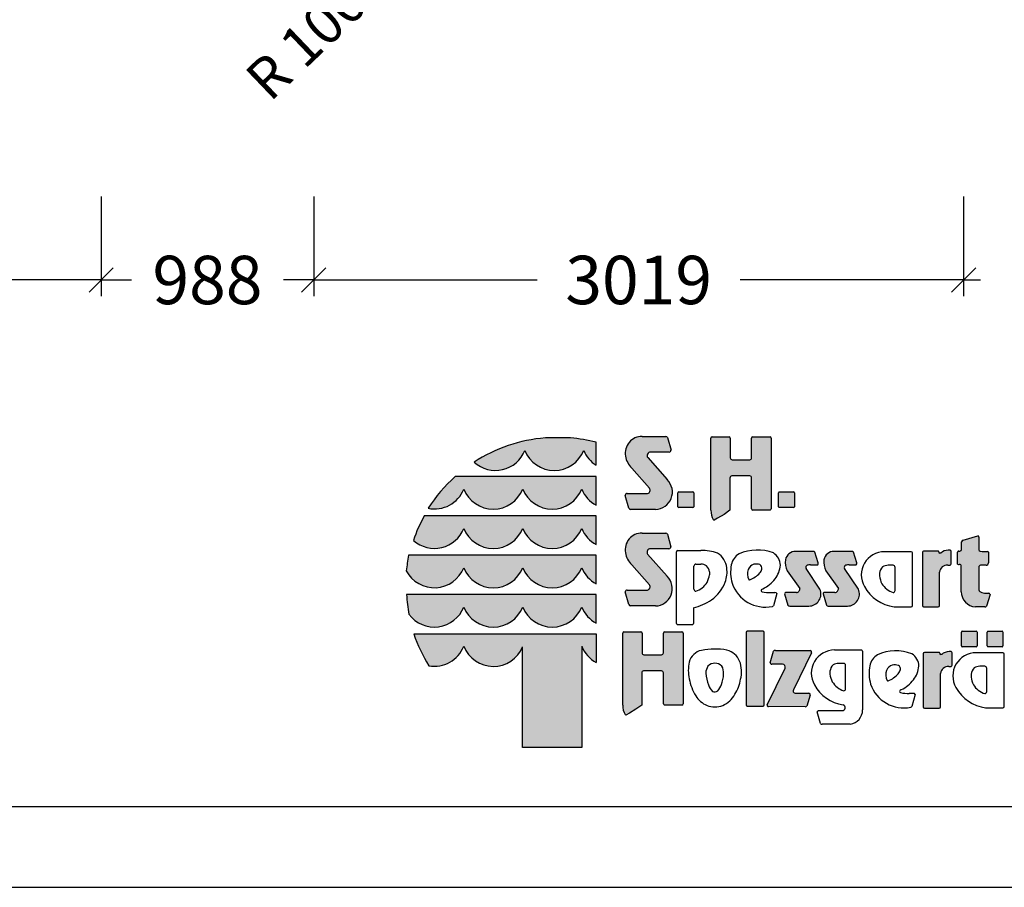
# Model space of a CAD drawing. Extents: x 0 to 22275, y 0 to 15750.
# Drawn here: x 8231 to 12805, y 0 to 4033 of the extents above; entities that cross this region are included whole.
import ezdxf
from ezdxf.enums import TextEntityAlignment as Align

# ---------------------------------------------------------------- set-up
doc = ezdxf.new("R2010")
doc.units = 0
doc.layers.add('BEMAßUNG', color=7, linetype='Continuous')
doc.styles.add('ARIAL', font='arial.ttf')

# ---------------------------------------------------------------- blocks, each defined once
blk = doc.blocks.new('SLASH')
at = {"color": 0, "linetype": 'Continuous'}
blk.add_line((-12.7, -12.7), (12.7, 12.7), dxfattribs=at)

msp = doc.modelspace()

# ---------------------------------------------------------------- hatches: boundary and pattern name
at = {"linetype": 'Continuous'}
for points in [[(10673.4, 2088.5, 0.12487), (10342.1, 1975.8, 0.524082), (10577.5, 2030.6, 0.681961), (10851.2, 2030.6, 0.158164), (10909, 1961.4), (10909, 2068.6, 0.042564), (10789.5, 2088.3)], [(11157.4, 1854.5, -0.521171), (11148.1, 1830.7), (11053.8, 1830.7, 0.40714), (11044.6, 1821.8), (11061, 1762.9, 0.256436), (11068.7, 1756.5), (11184.8, 1756.5, 0.664401), (11238.9, 1894.7), (11148.6, 1997.1, -0.589575), (11161.8, 2022.6), (11247.5, 2022.6, 0.40714), (11256.8, 2031.6), (11240.5, 2090.1, 0.236635), (11233.1, 2095.7), (11122.7, 2095.7, 0.470833), (11045.3, 2004.1, 0.160567), (11074.8, 1948.2)], [(11540.6, 1986.8, -0.386076), (11531.8, 1996.4), (11531.8, 2087.9, 0.37855), (11526.4, 2094), (11447.4, 2094, 0.380168), (11442, 2087.9), (11442, 1752.6, 0.125188), (11453.3, 1709, 0.132851), (11456.9, 1706.7), (11473.2, 1715.8), (11503.6, 1733.5), (11530.6, 1752.2), (11530.6, 1902.3, -0.384886), (11539.3, 1911.8), (11622.8, 1911.8, -0.385362), (11631.5, 1902.3), (11631.5, 1759.3, 0.377007), (11636.9, 1753.3), (11717.2, 1753.3, 0.376962), (11722.6, 1759.3), (11722.6, 2087.9, 0.377768), (11717.2, 2094), (11636.8, 2094, 0.377461), (11631.4, 2087.9), (11631.4, 1996.4, -0.384586), (11622.7, 1986.8)], [(10297.5, 1908.6), (10254.3, 1909.1, 0.068846), (10128.6, 1761.5, 0.363419), (10294.3, 1850.9, 0.681961), (10568.1, 1850.9, 0.681961), (10841.9, 1850.9, 0.17747), (10909, 1776.1), (10909, 1908.6), (10845.1, 1908.6)], [(11292.8, 1837.7, 0.407567), (11289.1, 1834), (11289.1, 1769, 0.388021), (11292.8, 1765.1), (11358.4, 1765.1, 0.398899), (11362.6, 1769), (11362.6, 1834, 0.37745), (11358.4, 1837.7)], [(11759.9, 1837.7, 0.407567), (11756.3, 1834), (11756.3, 1769, 0.388021), (11759.9, 1765.1), (11825.6, 1765.1, 0.398899), (11829.8, 1769), (11829.8, 1834, 0.37745), (11825.6, 1837.7)], [(10297.5, 1725.9), (10110.8, 1726.2, 0.044281), (10060.2, 1612.3, 0.520413), (10294.3, 1668.2, 0.681961), (10568.1, 1668.2, 0.681961), (10841.9, 1668.2, 0.17747), (10909, 1593.4), (10909, 1725.9), (10845.1, 1725.9)], [(11157.1, 1405.5, -0.521171), (11147.8, 1381.7), (11053.5, 1381.7, 0.40714), (11044.3, 1372.8), (11060.6, 1313.9, 0.256436), (11068.4, 1307.5), (11184.4, 1307.5, 0.664401), (11238.6, 1445.7), (11148.3, 1548.1, -0.589575), (11161.5, 1573.6), (11247.2, 1573.6, 0.40714), (11256.5, 1582.5), (11240.1, 1641.1, 0.236635), (11232.7, 1646.7), (11122.4, 1646.7, 0.470833), (11045, 1555, 0.160567), (11074.5, 1499.2)], [(12605.2, 1373.9, 0.389066), (12670.8, 1303.2), (12715.1, 1303.2, 0.246122), (12723.1, 1306.7), (12738.8, 1360.4, 0.420459), (12732.4, 1366.7), (12720.2, 1366.7, -0.130727), (12694.2, 1373.5, -0.282425), (12686.4, 1385.8), (12686.4, 1486.9, -0.345616), (12694.2, 1496.7), (12720.4, 1496.7, 0.388188), (12731.3, 1508.5), (12731.3, 1557.2, 0.374945), (12727.8, 1561.3), (12701.9, 1561.3), (12693.1, 1562.4, -0.364119), (12687.5, 1569), (12687.5, 1628, 0.144414), (12685.8, 1633.6), (12681.6, 1633.6), (12613.4, 1612.9, 0.188983), (12606.1, 1605.7), (12606.1, 1570, -0.395159), (12599.2, 1562.7), (12593.5, 1562.7, 0.41434), (12588.3, 1557.5), (12588.3, 1502.6, 0.16526), (12596.2, 1499.9), (12599.4, 1499.9, -0.330399), (12605, 1495.8), (12605.2, 1489.6)], [(11855.4, 1388.7, -0.451418), (11839.2, 1370.6), (11790.9, 1370.6, 0.420459), (11784.5, 1364.3), (11800.2, 1310.6, 0.246122), (11808.2, 1307.2), (11897.5, 1307.2, 0.543632), (11948.5, 1385.5), (11884.1, 1481.8, -0.514778), (11889.5, 1496.5, -0.080032), (11904.7, 1498.9), (11938.6, 1498.9, 0.257954), (11940.8, 1507.9), (11925.3, 1558.1, 0.197555), (11917.4, 1561.4), (11835.5, 1561.4, 0.361429), (11788.3, 1522.7, 0.127397), (11796.5, 1471.2)], [(12034.5, 1388.7, -0.451418), (12018.3, 1370.6), (11970, 1370.6, 0.420459), (11963.6, 1364.3), (11979.3, 1310.6, 0.246122), (11987.3, 1307.2), (12076.6, 1307.2, 0.543632), (12127.6, 1385.5), (12063.2, 1481.8, -0.514778), (12068.6, 1496.5, -0.080032), (12083.8, 1498.9), (12117.7, 1498.9, 0.257954), (12119.9, 1507.9), (12104.4, 1558.1, 0.197555), (12096.5, 1561.4), (12014.6, 1561.4, 0.361429), (11967.4, 1522.7, 0.127397), (11975.5, 1471.2)], [(12424.5, 1309.7, 0.377717), (12429.9, 1303.7), (12498.5, 1303.7, 0.378289), (12503.9, 1309.7), (12503.9, 1465.2, -0.369463), (12542.7, 1498), (12553.6, 1498, 0.377357), (12559, 1504), (12559, 1560.8, 0.377954), (12553.6, 1566.9), (12544.7, 1566.9, 0.197048), (12509.9, 1552.8), (12504.4, 1552.8, -0.280089), (12500.7, 1558.9, 0.358302), (12495.7, 1563), (12429.9, 1563, 0.378183), (12424.5, 1557)], [(10568.1, 1485.5, 0.681961), (10841.9, 1485.5, 0.17747), (10909, 1410.7), (10909, 1543.2), (10845.1, 1543.2), (10297.5, 1543.2), (10038, 1543.4, 0.026359), (10027.2, 1470.9, 0.642354), (10294.3, 1485.5, 0.681961)], [(10297.5, 1360.5), (10028.1, 1360.5, 0.033265), (10039.6, 1268.9, 0.588132), (10294.3, 1302.8, 0.681961), (10568.1, 1302.8, 0.681961), (10841.9, 1302.8, 0.17747), (10909, 1228), (10909, 1360.5), (10845.1, 1360.5)], [(11689.9, 1184.4, 0.37684), (11684.5, 1190.5), (11611.2, 1190.5, 0.374487), (11605.8, 1184.4), (11605.8, 847.7, 0.377972), (11611.2, 841.6), (11684.5, 841.6, 0.37865), (11689.9, 847.7)], [(12674.9, 1117.7, 0.398899), (12679.1, 1121.7), (12679.1, 1186.6, 0.37745), (12674.9, 1190.3), (12609.3, 1190.3, 0.407567), (12605.6, 1186.6), (12605.6, 1121.7, 0.388021), (12609.3, 1117.7)], [(12794.8, 1117.7, 0.398899), (12799, 1121.7), (12799, 1186.6, 0.37745), (12794.8, 1190.3), (12729.2, 1190.3, 0.407567), (12725.5, 1186.6), (12725.5, 1121.7, 0.388021), (12729.2, 1117.7)], [(10567.3, 649.1), (10841.9, 649.1), (10841.9, 1120.1, 0.177516), (10909, 1045.3), (10909, 1177.8), (10845.1, 1177.8), (10297.5, 1177.8), (10062.1, 1177.6, 0.058892), (10132.1, 1030, 0.356527), (10294.3, 1120.1, 0.676848), (10567.3, 1118.2)], [(11032.3, 846.5, 0.125188), (11043.5, 802.8, 0.132851), (11047.2, 800.5), (11063.4, 809.6), (11093.9, 827.4), (11120.9, 846.1), (11120.9, 996.1, -0.384886), (11129.6, 1005.7), (11213, 1005.7, -0.385362), (11221.8, 996.1), (11221.8, 853.2, 0.377007), (11227.2, 847.2), (11307.4, 847.2, 0.376962), (11312.8, 853.2), (11312.8, 1181.8, 0.377768), (11307.4, 1187.8), (11227.1, 1187.8, 0.377461), (11221.7, 1181.8), (11221.7, 1090.2, -0.384586), (11213, 1080.7), (11130.8, 1080.7, -0.386076), (11122.1, 1090.2), (11122.1, 1181.8, 0.37855), (11116.7, 1187.8), (11037.7, 1187.8, 0.380168), (11032.3, 1181.8)], [(11703.4, 848.8, 0.50472), (11709.5, 840), (11880.1, 839.4, 0.197555), (11888, 842.6), (11903.3, 893.3, 0.542476), (11897.2, 902.3), (11833.7, 902.6, -0.608257), (11825.6, 918.1), (11908.8, 1090.3, 0.629837), (11903.3, 1100.2), (11741.7, 1100.9, 0.246122), (11733.7, 1097.4), (11718.2, 1043.2, 0.420459), (11724.6, 1036.9), (11775, 1036.7, -0.568743), (11786.7, 1019.2)], [(12508.4, 994, -0.369463), (12547.2, 1026.8), (12558, 1026.8, 0.377357), (12563.4, 1032.8), (12563.4, 1089.6, 0.377954), (12558, 1095.7), (12549.2, 1095.7, 0.197048), (12514.4, 1081.6), (12508.9, 1081.6, -0.280089), (12505.2, 1087.7, 0.358302), (12500.1, 1091.8), (12434.4, 1091.8, 0.378183), (12429, 1085.8), (12429, 838.5, 0.377717), (12434.4, 832.5), (12503, 832.5, 0.378289), (12508.4, 838.5)]]:
    msp.add_hatch(color=30, dxfattribs=at).paths.add_polyline_path(points)

# ---------------------------------------------------------------- linework, layer by layer
at = {"color": 7, "linetype": 'Continuous'}
for p, q in [((10789.5, 2088.3), (10673.4, 2088.5)), ((10909, 1961.4), (10909, 2068.6)), ((11122.7, 2095.7), (11233.1, 2095.7)), ((11240.5, 2090.1), (11256.8, 2031.6)), ((11442, 1752.6), (11442, 2087.9)), ((11447.4, 2094), (11526.4, 2094)), ((11531.8, 2087.9), (11531.8, 1996.4)), ((11631.4, 1996.4), (11631.4, 2087.9)), ((11636.8, 2094), (11717.2, 2094)), ((11722.6, 2087.9), (11722.6, 1759.3)), ((11247.5, 2022.6), (11161.8, 2022.6)), ((11247.5, 2022.6), (11161.8, 2022.6)), ((11148.6, 1997.1), (11238.9, 1894.7)), ((11540.6, 1986.8), (11622.7, 1986.8)), ((11157.4, 1854.5), (11074.8, 1948.2)), ((10297.5, 1908.6), (10254.3, 1909.1)), ((10845.1, 1908.6), (10297.5, 1908.6)), ((10909, 1908.6), (10845.1, 1908.6)), ((10909, 1776.1), (10909, 1908.6)), ((11530.6, 1902.3), (11530.6, 1752.2)), ((11622.8, 1911.8), (11539.3, 1911.8)), ((11631.5, 1759.3), (11631.5, 1902.3)), ((11053.8, 1830.7), (11148.1, 1830.7)), ((11289.1, 1769), (11289.1, 1834)), ((11292.8, 1837.7), (11358.4, 1837.7)), ((11362.6, 1834), (11362.6, 1769)), ((11756.3, 1769), (11756.3, 1834)), ((11759.9, 1837.7), (11825.6, 1837.7)), ((11829.8, 1834), (11829.8, 1769)), ((11061, 1762.9), (11044.6, 1821.8)), ((11184.8, 1756.5), (11068.7, 1756.5)), ((11358.4, 1765.1), (11292.8, 1765.1)), ((11530.6, 1752.2), (11503.6, 1733.5)), ((11717.2, 1753.3), (11636.9, 1753.3)), ((11825.6, 1765.1), (11759.9, 1765.1)), ((10297.5, 1725.9), (10110.8, 1726.2)), ((10845.1, 1725.9), (10297.5, 1725.9)), ((10909, 1725.9), (10845.1, 1725.9)), ((10909, 1593.4), (10909, 1725.9)), ((11473.2, 1715.8), (11456.9, 1706.7)), ((11503.6, 1733.5), (11473.2, 1715.8)), ((11122.4, 1646.7), (11232.7, 1646.7)), ((11240.1, 1641.1), (11256.5, 1582.5)), ((12606.1, 1570), (12606.1, 1605.7)), ((12613.4, 1612.9), (12681.6, 1633.6)), ((12681.6, 1633.6), (12685.8, 1633.6)), ((12687.5, 1628), (12687.5, 1569)), ((11247.2, 1573.6), (11161.5, 1573.6)), ((11282.3, 1226.5), (11282.3, 1560)), ((11287.7, 1566), (11396, 1566)), ((11917.4, 1561.4), (11835.5, 1561.4)), ((11940.8, 1507.9), (11925.3, 1558.1)), ((12096.5, 1561.4), (12014.6, 1561.4)), ((12119.9, 1507.9), (12104.4, 1558.1)), ((12373.2, 1559.9), (12249, 1559.9)), ((12424.5, 1557), (12424.5, 1309.7)), ((12495.7, 1563), (12429.9, 1563)), ((12553.6, 1566.9), (12544.7, 1566.9)), ((12559, 1504), (12559, 1560.8)), ((12588.3, 1502.6), (12588.3, 1557.5)), ((12593.5, 1562.7), (12599.2, 1562.7)), ((12693.1, 1562.4), (12701.9, 1561.3)), ((12701.9, 1561.3), (12727.8, 1561.3)), ((12731.3, 1557.2), (12731.3, 1508.5)), ((10297.5, 1543.2), (10038, 1543.4)), ((10845.1, 1543.2), (10297.5, 1543.2)), ((10909, 1543.2), (10845.1, 1543.2)), ((10909, 1410.7), (10909, 1543.2)), ((11148.3, 1548.1), (11238.6, 1445.7)), ((12378.5, 1309.7), (12378.5, 1553.9)), ((12509.9, 1552.8), (12504.4, 1552.8)), ((11157.1, 1405.5), (11074.5, 1499.2)), ((11363.6, 1385.7), (11363.6, 1492.7)), ((11372.3, 1502.2), (11395.7, 1502.2)), ((11435.5, 1466), (11435.5, 1452.9)), ((11796.5, 1471.2), (11855.4, 1388.7)), ((11948.5, 1385.5), (11884.1, 1481.8)), ((11904.7, 1498.9), (11938.6, 1498.9)), ((11975.5, 1471.2), (12034.5, 1388.7)), ((12127.6, 1385.5), (12063.2, 1481.8)), ((12083.8, 1498.9), (12117.7, 1498.9)), ((12289.2, 1496.8), (12265.5, 1496.8)), ((12298, 1379.2), (12298, 1487.2)), ((12503.9, 1309.7), (12503.9, 1465.2)), ((12542.7, 1498), (12553.6, 1498)), ((12599.4, 1499.9), (12596.2, 1499.9)), ((12605.2, 1489.6), (12605, 1495.8)), ((12605.2, 1373.9), (12605.2, 1489.6)), ((12686.4, 1486.9), (12686.4, 1385.8)), ((12720.4, 1496.7), (12694.2, 1496.7)), ((12225.4, 1460.2), (12225.4, 1447)), ((11060.6, 1313.9), (11044.3, 1372.8)), ((11053.5, 1381.7), (11147.8, 1381.7)), ((10297.5, 1360.5), (10028.1, 1360.5)), ((10845.1, 1360.5), (10297.5, 1360.5)), ((10909, 1360.5), (10845.1, 1360.5)), ((10909, 1228), (10909, 1360.5)), ((11720.2, 1370.3), (11739.8, 1370.3)), ((11748.3, 1365.2), (11732.5, 1308.9)), ((11784.5, 1364.3), (11800.2, 1310.6)), ((11839.2, 1370.6), (11790.9, 1370.6)), ((11963.6, 1364.3), (11979.3, 1310.6)), ((12018.3, 1370.6), (11970, 1370.6)), ((12720.2, 1366.7), (12732.4, 1366.7)), ((12738.8, 1360.4), (12723.1, 1306.7)), ((11184.4, 1307.5), (11068.4, 1307.5)), ((11361.6, 1299.2), (11361.6, 1226.5)), ((11808.2, 1307.2), (11897.5, 1307.2)), ((11987.3, 1307.2), (12076.6, 1307.2)), ((12293.2, 1303.7), (12373.2, 1303.7)), ((12429.9, 1303.7), (12498.5, 1303.7)), ((12715.1, 1303.2), (12670.8, 1303.2)), ((11356.2, 1220.5), (11287.7, 1220.5)), ((11684.5, 1190.5), (11611.2, 1190.5)), ((12609.3, 1190.3), (12674.9, 1190.3)), ((12729.2, 1190.3), (12794.8, 1190.3)), ((10062.1, 1177.6), (10297.5, 1177.8)), ((10297.5, 1177.8), (10845.1, 1177.8)), ((10845.1, 1177.8), (10909, 1177.8)), ((10909, 1177.8), (10909, 1045.3)), ((11032.3, 846.5), (11032.3, 1181.8)), ((11037.7, 1187.8), (11116.7, 1187.8)), ((11122.1, 1181.8), (11122.1, 1090.2)), ((11221.7, 1090.2), (11221.7, 1181.8)), ((11227.1, 1187.8), (11307.4, 1187.8)), ((11312.8, 1181.8), (11312.8, 853.2)), ((11605.8, 1184.4), (11605.8, 847.7)), ((11689.9, 847.7), (11689.9, 1184.4)), ((12605.6, 1121.7), (12605.6, 1186.6)), ((12679.1, 1186.6), (12679.1, 1121.7)), ((12725.5, 1121.7), (12725.5, 1186.6)), ((12799, 1186.6), (12799, 1121.7)), ((10567.3, 649.1), (10567.3, 1118.2)), ((10841.9, 1120.1), (10841.9, 649.1)), ((11741.7, 1100.9), (11903.3, 1100.2)), ((12016.8, 1103), (12141, 1103)), ((12674.9, 1117.7), (12609.3, 1117.7)), ((12794.8, 1117.7), (12729.2, 1117.7)), ((11130.8, 1080.7), (11213, 1080.7)), ((11718.2, 1043.2), (11733.7, 1097.4)), ((11908.8, 1090.3), (11825.6, 918.1)), ((12146.9, 1096.9), (12146.9, 824.6)), ((12429, 1085.8), (12429, 838.5)), ((12500.1, 1091.8), (12434.4, 1091.8)), ((12514.4, 1081.6), (12508.9, 1081.6)), ((12558, 1095.7), (12549.2, 1095.7)), ((12563.4, 1032.8), (12563.4, 1089.6)), ((12798.5, 1090.4), (12674.4, 1090.4)), ((12803.9, 840.2), (12803.9, 1084.3)), ((11703.4, 848.8), (11786.7, 1019.2)), ((11775, 1036.7), (11724.6, 1036.9)), ((12059.1, 1040.9), (12035.5, 1040.9)), ((12068, 923.3), (12068, 1031.3)), ((12547.2, 1026.8), (12558, 1026.8)), ((12714.6, 1027.3), (12690.9, 1027.3)), ((12723.4, 909.7), (12723.4, 1017.6)), ((11120.9, 996.1), (11120.9, 846.1)), ((11213, 1005.7), (11129.6, 1005.7)), ((11221.8, 853.2), (11221.8, 996.1)), ((11995.4, 1004.3), (11995.4, 991.1)), ((12508.4, 838.5), (12508.4, 994)), ((12650.8, 990.7), (12650.8, 977.5)), ((11833.7, 902.6), (11897.2, 902.3)), ((11903.3, 893.3), (11888, 842.6)), ((12363.5, 901.6), (12383, 901.6)), ((12391.5, 896.5), (12375.7, 840.2)), ((11093.9, 827.4), (11063.4, 809.6)), ((11120.9, 846.1), (11093.9, 827.4)), ((11307.4, 847.2), (11227.2, 847.2)), ((11611.2, 841.6), (11684.5, 841.6)), ((11880.1, 839.4), (11709.5, 840)), ((12434.4, 832.5), (12503, 832.5)), ((12718.5, 834.2), (12798.5, 834.2)), ((11063.4, 809.6), (11047.2, 800.5)), ((11951.8, 761.2), (11936.1, 814.9)), ((11942.5, 821.2), (12040.4, 821.2)), ((12040.4, 821.2), (12051.7, 821.2)), ((12089.2, 757.7), (11959.8, 757.7)), ((10841.9, 649.1), (10567.3, 649.1)), ((0, 0), (22275, 0))]:
    msp.add_line(p, q, dxfattribs=at)
msp.add_lwpolyline([(21825, 15375), (375, 15375), (375, 375), (21825, 375)], close=True, dxfattribs=at)
for centre, radius, start, end in [((10729.9, 1379.2), 711.6, 94.5526, 123.0232), ((10733.3, 1378.1), 712.5, 75.7231, 85.4722), ((11121.9, 2017.9), 77.8, 89.4116, 190.2621), ((11231.1, 2085.5), 10.4, 26.0075, 79.2606), ((11448.1, 2087.9), 6.09, 96.5854, 179.8461), ((11525.7, 2087.9), 6.11, 0.3159, 83.2526), ((11637.6, 2087.9), 6.12, 96.8566, 179.5748), ((11716.4, 2087.9), 6.12, 0.3944, 83.1741), ((10440.8, 2084.6), 147, 227.7906, 338.4236), ((10714.3, 2084.3), 147, 201.4151, 338.5849), ((10986.8, 2085), 146, 201.8781, 237.8289), ((11162.3, 2006.3), 16.4, 91.7082, 213.7984), ((11247.6, 2031.8), 9.2, 269.6723, 358.2852), ((11144.8, 2020.9), 100.9, 189.6088, 226.0966), ((11541.5, 1996.4), 9.62, 180.2803, 264.7217), ((11621.8, 1996.4), 9.64, 275.4269, 359.5711), ((10724.8, 1381), 707.3, 131.6981, 147.4515), ((11182.8, 1837), 80.5, 271.4092, 45.8097), ((11540.2, 1902.2), 9.64, 95.3969, 179.6011), ((11621.9, 1902.2), 9.63, 0.3515, 84.6505), ((10158.1, 1905.1), 146.6, 258.392, 338.2804), ((10431.2, 1904.6), 147, 201.4151, 338.5849), ((10705, 1904.6), 147, 201.4151, 338.5849), ((10977.5, 1905.1), 146, 201.7759, 242.0299), ((11053.8, 1821.5), 9.2, 89.6723, 178.2852), ((11144.4, 1845.9), 15.6, 283.706, 33.8149), ((11292.8, 1833.9), 3.71, 91.0438, 179.7407), ((11358.4, 1833.4), 4.26, 7.5783, 90.2944), ((11760, 1833.9), 3.71, 91.0438, 179.7407), ((11825.6, 1833.4), 4.26, 7.5783, 90.2944), ((11070.6, 1766.7), 10.4, 201.7355, 259.2666), ((11293.1, 1769.1), 3.98, 180.3259, 265.1551), ((11358.4, 1769.3), 4.21, 269.4285, 356.4166), ((11533.4, 1752.9), 91.4, 180.1961, 208.7385), ((11637.6, 1759.4), 6.13, 180.4707, 263.0978), ((11716.4, 1759.4), 6.13, 276.9067, 359.5248), ((11760.3, 1769.1), 3.98, 180.3259, 265.1551), ((11825.6, 1769.3), 4.21, 269.4285, 356.4166), ((10727.3, 1384), 705.1, 150.9649, 161.1067), ((11459.4, 1714.6), 8.31, 222.5849, 252.8549), ((10157.7, 1722.2), 146.9, 228.4477, 338.4199), ((10431.2, 1721.9), 147, 201.4151, 338.5849), ((10705, 1721.9), 147, 201.4151, 338.5849), ((10977.5, 1722.3), 146, 201.7759, 242.0299), ((11121.6, 1568.9), 77.8, 89.4116, 190.2621), ((11230.8, 1636.5), 10.4, 26.0075, 79.2606), ((12619, 1599.9), 14.1, 113.2334, 156.0403), ((12677.2, 1628), 10.3, 0.2682, 33.1382), ((11162, 1557.2), 16.4, 91.7082, 213.7984), ((11247.3, 1582.8), 9.2, 269.6723, 358.2852), ((11288.4, 1559.9), 6.12, 96.8198, 179.6117), ((11396.2, 1334.6), 231.4, 70.6852, 90.0525), ((11657.7, 1356.4), 211.3, 69.2232, 113.6607), ((11835.2, 1513.7), 47.7, 89.6216, 169.107), ((11917.4, 1550.1), 11.3, 45.2132, 89.9139), ((12014.3, 1513.7), 47.7, 89.6216, 169.107), ((12096.5, 1550.1), 11.3, 45.2132, 89.9139), ((12248.3, 1452.4), 107.6, 89.6078, 210.1176), ((12372.4, 1553.9), 6.11, 0.2721, 83.2457), ((12430.6, 1556.9), 6.11, 96.7842, 179.6473), ((12495.7, 1557.9), 5.12, 11.3711, 90.2219), ((12507.6, 1558.9), 6.84, 180.2929, 242.8809), ((12544.5, 1517.4), 49.5, 89.6808, 134.2695), ((12552.9, 1560.8), 6.11, 0.3757, 83.1929), ((12593.5, 1557.5), 5.21, 89.6245, 179.6492), ((12598.8, 1570), 7.31, 273.3427, 359.5903), ((12694.3, 1569.1), 6.77, 180.4208, 260.4509), ((12727.2, 1557.2), 4.15, 359.5557, 81.7689), ((10719, 1405.5), 694.8, 168.5572, 174.5968), ((11144.5, 1571.9), 100.9, 189.6088, 226.0966), ((11426.6, 1475.7), 90, 5.6691, 59.1754), ((11614.8, 1481.9), 79.9, 121.6794, 167.8097), ((11698.2, 1496.9), 66.6, 359.8487, 58.8792), ((11891.7, 1512.7), 103.9, 174.4896, 203.5305), ((12070.8, 1512.7), 103.9, 174.4896, 203.5305), ((10157.4, 1539.3), 147, 207.6859, 338.5452), ((10431.2, 1539.2), 147, 201.4151, 338.5849), ((10705, 1539.2), 147, 201.4151, 338.5849), ((10977.5, 1539.6), 146, 201.7759, 242.0299), ((11373.2, 1492.6), 9.65, 95.4526, 179.5454), ((11395.9, 1455.9), 46.3, 56.9941, 90.1604), ((11390.6, 1461.5), 45.1, 5.679, 47.4329), ((11378.9, 1467.4), 138.3, 339.3133, 7.1337), ((11717, 1464.6), 183.4, 169.2715, 196.1955), ((11671.4, 1457.4), 59.7, 160.8442, 207.1772), ((11655.1, 1460.5), 43.4, 108.3744, 157.6508), ((11652.1, 1445.2), 57.4, 72.0712, 100.6387), ((11631, 1494.3), 50.3, 319.0509, 342.7121), ((11659.6, 1482.9), 19.8, 349.581, 59.1672), ((11642.6, 1507.4), 122.7, 322.8446, 355.0179), ((11892.1, 1487.2), 9.65, 105.3972, 214.3508), ((11904.6, 1450.7), 48.3, 89.9312, 108.2343), ((11931.6, 1505.4), 9.55, 317.5142, 15.3716), ((12071.2, 1487.2), 9.65, 105.3972, 214.3508), ((12083.7, 1450.7), 48.3, 89.9312, 108.2343), ((12110.6, 1505.4), 9.55, 317.5142, 15.3716), ((12270.8, 1455.7), 45.5, 132.5671, 174.321), ((12265.4, 1450.1), 46.7, 89.8396, 123.0059), ((12288.3, 1487.1), 9.74, 0.4546, 84.5474), ((12542.5, 1458.9), 39.1, 89.6635, 170.7731), ((12552.8, 1504.1), 6.12, 276.8671, 359.5644), ((12596.2, 1513), 13.1, 232.5674, 270.103), ((12599.4, 1494), 5.89, 17.2508, 90.3849), ((12696.5, 1486.9), 10.1, 103.3036, 179.5674), ((12719.4, 1508.6), 11.9, 274.8334, 359.6958), ((11182.5, 1388), 80.5, 271.4092, 45.8097), ((11322.7, 1467.2), 113.7, 334.0023, 352.7573), ((11339.9, 1481.6), 179.8, 305.7284, 339.4924), ((11621.1, 1431.3), 3.1, 201.9931, 302.9371), ((11576.5, 1543.3), 123.6, 292.022, 318.453), ((11603.9, 1543.5), 175.4, 297.0937, 321.0781), ((12339.2, 1461.5), 114.7, 187.2427, 205.9977), ((11053.5, 1372.5), 9.2, 89.6723, 178.2852), ((11144.1, 1396.8), 15.6, 283.706, 33.8149), ((11373.2, 1385.7), 9.62, 180.2826, 264.7194), ((11342.7, 1468), 96.5, 287.851, 328.3462), ((11695.8, 1466), 163.7, 198.7106, 281.342), ((11681.4, 1379.4), 6.04, 116.8861, 257.7132), ((11897.4, 946.2), 490.1, 115.8342, 116.5065), ((11710.3, 1501.3), 131.4, 256.6919, 274.3261), ((11839.3, 1386.8), 16.2, 269.6254, 6.8065), ((11897.6, 1362.9), 55.7, 269.8988, 24.0185), ((12018.4, 1386.8), 16.2, 269.6254, 6.8065), ((12076.7, 1362.9), 55.7, 269.8988, 24.0185), ((12316.3, 1485.3), 183, 208.3492, 262.7358), ((12319, 1462.3), 97.4, 211.6538, 252.149), ((12288.3, 1379.3), 9.71, 275.2806, 359.7174), ((12676.5, 1374.4), 71.4, 180.3789, 265.4162), ((12700.4, 1386), 14, 180.5491, 243.6331), ((12720, 1419), 52.4, 240.4832, 270.2746), ((10721.4, 1400.7), 694.4, 183.3172, 190.9383), ((11293.3, 1569.2), 278.5, 284.1878, 302.9867), ((11739.9, 1361), 9.35, 26.7531, 90.582), ((11790.8, 1364.4), 6.26, 88.9312, 180.1502), ((11969.8, 1364.4), 6.26, 88.9312, 180.1502), ((12732.5, 1360.4), 6.26, 359.8498, 91.0688), ((10157.5, 1356.7), 147, 216.6449, 338.4895), ((10431.2, 1356.5), 147, 201.4151, 338.5849), ((10705, 1356.5), 147, 201.4151, 338.5849), ((10977.5, 1356.9), 146, 201.7759, 242.0299), ((11070.3, 1317.7), 10.4, 201.7355, 259.2666), ((11724.3, 1315.1), 10.3, 291.2651, 322.8459), ((11807.5, 1316.5), 9.37, 218.9823, 274.29), ((11986.6, 1316.5), 9.37, 218.9823, 274.29), ((12372.4, 1309.8), 6.11, 276.7464, 359.6851), ((12430.6, 1309.8), 6.12, 180.3994, 263.1691), ((12497.8, 1309.8), 6.11, 276.7736, 359.6579), ((12715.8, 1312.6), 9.37, 265.71, 321.0177), ((11288.4, 1226.5), 6.12, 180.4137, 263.1548), ((11355.4, 1226.5), 6.12, 276.8225, 359.6089), ((11611.9, 1184.4), 6.16, 97.1552, 179.2762), ((11683.8, 1184.4), 6.13, 0.4874, 83.0811), ((12609.3, 1186.6), 3.71, 91.0438, 179.7407), ((12674.9, 1186.1), 4.26, 7.5783, 90.2944), ((12729.3, 1186.6), 3.71, 91.0438, 179.7407), ((12794.8, 1186.1), 4.26, 7.5783, 90.2944), ((10721.5, 1399.9), 695.8, 198.6271, 212.1085), ((11038.4, 1181.8), 6.09, 96.5854, 179.8461), ((11116, 1181.8), 6.11, 0.3159, 83.2526), ((11227.8, 1181.8), 6.12, 96.8566, 179.5748), ((11306.7, 1181.8), 6.12, 0.3944, 83.1741), ((10158.1, 1174.3), 146.6, 259.7856, 338.2757), ((10431.2, 1173.8), 147, 201.4201, 337.7882), ((10977.5, 1174.2), 146, 201.7656, 242.0299), ((11412.2, 1030.1), 72.3, 100.8699, 166.8468), ((11461.9, 781.5), 325.8, 80.3108, 101.1995), ((11492.1, 1014.9), 91.2, 23.5396, 74.3156), ((11741, 1091.5), 9.37, 85.7209, 141.0286), ((11903.7, 1094), 6.25, 324.6825, 93.4995), ((12016.1, 995.4), 107.6, 89.6078, 210.1176), ((12139.7, 1095.8), 7.31, 9.1049, 79.7293), ((12300.9, 887.6), 211.3, 69.2232, 113.6607), ((12609.6, 1121.7), 3.98, 180.3259, 265.1551), ((12674.9, 1122), 4.21, 269.4285, 356.4166), ((12729.5, 1121.7), 3.98, 180.3259, 265.1551), ((12794.8, 1122), 4.21, 269.4285, 356.4166), ((11131.7, 1090.3), 9.62, 180.2803, 264.7217), ((11212.1, 1090.3), 9.64, 275.4269, 359.5711), ((12258.1, 1013.2), 79.9, 121.6794, 167.8097), ((12341.4, 1028.2), 66.6, 359.8487, 58.8792), ((12435.1, 1085.7), 6.11, 96.7842, 179.6473), ((12500.2, 1086.7), 5.12, 11.3711, 90.2219), ((12512, 1087.7), 6.84, 180.2929, 242.8809), ((12548.9, 1046.2), 49.5, 89.6808, 134.2695), ((12557.3, 1089.6), 6.11, 0.3757, 83.1929), ((12673.6, 982.8), 107.6, 89.6078, 210.1176), ((12797.8, 1084.3), 6.11, 0.2721, 83.2457), ((11505.2, 1008), 167.9, 166.7042, 193.2958), ((11473.8, 997.6), 54.9, 145.7697, 182.5264), ((11460.7, 995.2), 46.4, 45.8711, 134.1289), ((11433.8, 996.5), 67.3, 355.4394, 28.3889), ((11449.1, 1002.8), 135.5, 344.576, 20.9758), ((11724.5, 1043.2), 6.32, 179.614, 270.8331), ((11775.7, 1024.5), 12.2, 334.5295, 93.0446), ((12040.7, 999.8), 45.5, 132.5671, 174.321), ((12035.4, 994.2), 46.7, 89.8396, 123.0059), ((12058.2, 1031.2), 9.74, 0.4546, 84.5474), ((12360.2, 995.9), 183.4, 169.2715, 196.1955), ((12314.6, 988.7), 59.7, 160.8442, 207.1772), ((12298.4, 991.7), 43.4, 108.3744, 157.6508), ((12295.3, 976.5), 57.4, 72.0712, 100.6387), ((12274.2, 1025.5), 50.3, 319.0509, 342.7121), ((12302.8, 1014.2), 19.8, 349.581, 59.1672), ((12285.8, 1038.6), 122.7, 322.8446, 355.0179), ((12546.9, 987.7), 39.1, 89.6635, 170.7731), ((12557.3, 1032.9), 6.12, 276.8671, 359.5644), ((12696.1, 986.2), 45.5, 132.5671, 174.321), ((12690.8, 980.5), 46.7, 89.8396, 123.0059), ((12713.6, 1017.6), 9.74, 0.4546, 84.5474), ((11130.5, 996.1), 9.64, 95.3969, 179.6011), ((11212.1, 996.1), 9.63, 0.3515, 84.6505), ((11567.7, 1010), 229.5, 190.2072, 211.4642), ((11605.4, 1007.3), 186.9, 183.7038, 200.9649), ((11349.3, 997), 151.8, 338.8725, 357.8009), ((11398.1, 995.9), 184, 327.6842, 350.8837), ((12109.2, 1005.6), 114.7, 187.2427, 205.9977), ((12264.4, 962.6), 3.1, 201.9931, 302.9371), ((12219.7, 1074.6), 123.6, 292.022, 318.453), ((12247.1, 1074.8), 175.4, 297.0937, 321.0781), ((12764.6, 991.9), 114.7, 187.2427, 205.9977), ((11499.8, 963.6), 72.7, 198.6269, 226.5819), ((11420.6, 963.1), 73.3, 317.2275, 343.4841), ((11833.7, 912.5), 9.84, 144.7893, 270.0307), ((12083.4, 1027.7), 182.1, 208.2859, 261.3962), ((12089, 1006.4), 97.4, 211.6538, 252.149), ((12058.3, 923.4), 9.71, 275.2806, 359.7174), ((12339.1, 997.3), 163.7, 198.7106, 281.342), ((12324.6, 910.7), 6.04, 116.8861, 257.7132), ((12540.6, 477.5), 490.1, 115.8342, 116.5065), ((12741.7, 1015.7), 183, 208.3492, 262.7358), ((12744.4, 992.8), 97.4, 211.6538, 252.149), ((11466.2, 947.2), 110.1, 211.1429, 247.5575), ((11460.3, 929.5), 21.4, 240.7628, 310.964), ((11454.8, 947.5), 110.7, 292.4868, 333.1573), ((11897.3, 895.8), 6.5, 337.2851, 91.2001), ((12353.5, 1032.6), 131.4, 256.6919, 274.3261), ((12383.1, 892.2), 9.35, 26.7531, 90.582), ((12713.7, 909.7), 9.71, 275.2806, 359.7174), ((11123.7, 846.8), 91.4, 180.1961, 208.7385), ((11227.9, 853.2), 6.13, 180.4707, 263.0978), ((11306.7, 853.2), 6.13, 276.9067, 359.5248), ((11460.8, 933), 94.9, 247.2849, 292.4832), ((11611.9, 847.7), 6.11, 180.3739, 263.1947), ((11683.8, 847.7), 6.11, 276.7374, 359.6941), ((11709.7, 846.7), 6.67, 161.1091, 268.233), ((11880.1, 850.7), 11.3, 270.0861, 314.7868), ((12052.4, 834.7), 13.5, 267.0479, 73.7905), ((12078.8, 825.1), 68.1, 278.7534, 359.639), ((12367.5, 846.4), 10.3, 291.2651, 322.8459), ((12435.1, 838.6), 6.12, 180.3994, 263.1691), ((12502.3, 838.6), 6.11, 276.7736, 359.6579), ((12797.8, 840.2), 6.11, 276.7464, 359.6851), ((11049.7, 808.5), 8.31, 222.5849, 252.8549), ((11942.4, 814.9), 6.26, 88.9312, 180.1502), ((11959.1, 767.1), 9.37, 218.9823, 274.29)]:
    msp.add_arc(centre, radius, start, end, dxfattribs=at)
at = {"layer": 'BEMAßUNG', "color": 7, "linetype": 'Continuous'}
for p, q in [((8609.4, 3210.2), (8609.4, 2747.7)), ((9597.1, 3210.2), (9597.1, 2747.7)), ((9597.1, 3210.2), (9597.1, 2747.7)), ((12616.2, 3210.2), (12616.2, 2747.7)), ((12616.2, 3210.2), (12616.2, 2747.7)), ((8609.4, 2908.2), (8609.4, 2747.7)), ((8609.4, 2822.7), (7720.8, 2822.7)), ((8609.4, 2822.7), (8750.1, 2822.7)), ((9597.1, 2822.7), (9456.4, 2822.7)), ((9597.1, 2822.7), (10635.8, 2822.7)), ((12616.2, 2822.7), (11577.5, 2822.7)), ((12616.2, 2822.7), (12694.7, 2822.7))]:
    msp.add_line(p, q, dxfattribs=at)

# ---------------------------------------------------------------- block references
at = {"layer": 'BEMAßUNG', "color": 7, "linetype": 'Continuous', "xscale": 4.429133858267717, "yscale": 4.429133858267717}
for p in [(8609.4, 2822.7), (9597.1, 2822.7), (12616.2, 2822.7)]:
    msp.add_blockref('SLASH', p, dxfattribs=at)
at = {"layer": 'BEMAßUNG', "color": 7, "linetype": 'Continuous', "xscale": 4.429133858267717, "yscale": 4.429133858267717, "rotation": 180}
for p in [(8609.4, 2822.7), (9597.1, 2822.7), (12616.2, 2822.7)]:
    msp.add_blockref('SLASH', p, dxfattribs=at)

# ---------------------------------------------------------------- texts
at = {"layer": 'BEMAßUNG', "color": 7, "linetype": 'Continuous', "style": 'ARIAL'}
msp.add_text('R 1000', height=187.5, rotation=43.6885, dxfattribs=at).set_placement((9613.8, 3985.5), align=Align.MIDDLE_CENTER)
for s, p in [('988', (9103.3, 2822.7)), ('3019', (11106.6, 2822.7))]:
    msp.add_text(s, height=225, dxfattribs=at).set_placement(p, align=Align.MIDDLE_CENTER)

doc.saveas('drawing.dxf')
